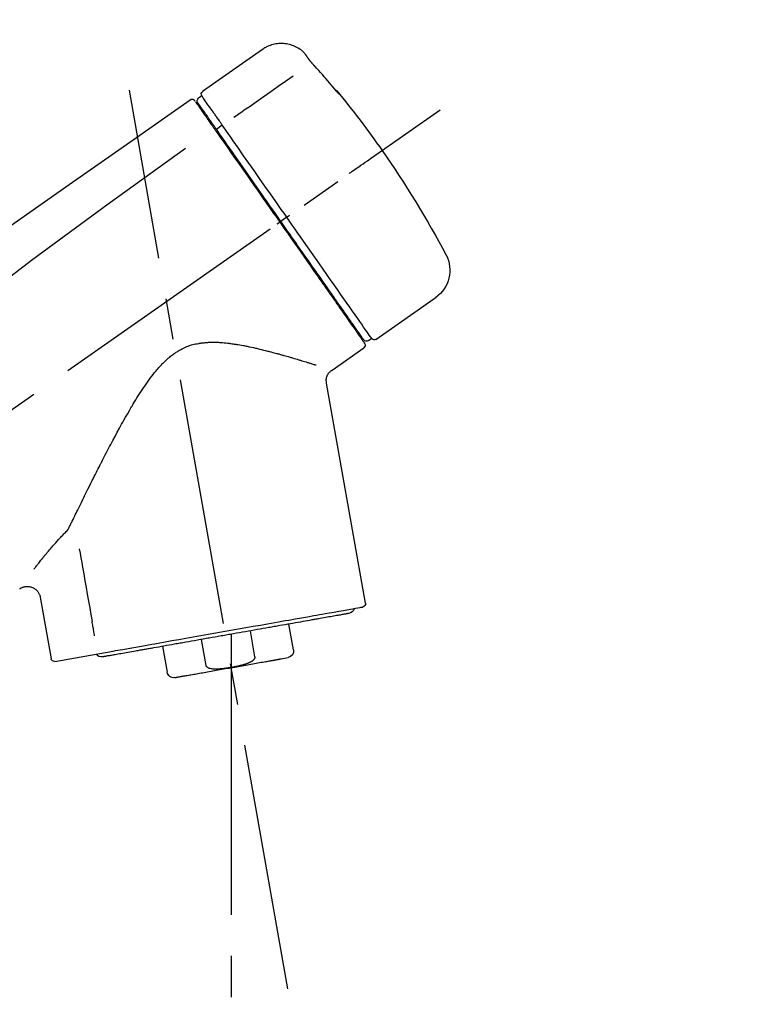
# Model space of a CAD drawing. Extents: x 0 to 26473, y -11045 to -2175.
# Drawn here: x 11532 to 11645, y -7988 to -7839 of the extents above; entities that cross this region are included whole.
import ezdxf

# ---------------------------------------------------------------- set-up
doc = ezdxf.new("R2010")
doc.units = 0
doc.header["$LTSCALE"] = 50
doc.header["$MEASUREMENT"] = 0
doc.linetypes.add('CENTER2', pattern=[1.125, 0.75, -0.125, 0.125, -0.125])
doc.layers.get('0').update_dxf_attribs({"linetype": 'CONTINUOUS'})
doc.layers.get('DEFPOINTS').update_dxf_attribs({"color": 146, "linetype": 'CONTINUOUS'})
doc.layers.add('150-機器', color=8, linetype='CONTINUOUS')
doc.layers.add('166-寸法B', color=11, linetype='CONTINUOUS')
doc.styles.add('KH001', font='txt')
doc.dimstyles.new('KH1xx030', dxfattribs={"dimscale": 30, "dimtxt": 2, "dimasz": 0.6, "dimexe": 0.3, "dimexo": 1.2, "dimgap": 0.5, "dimtad": 3, "dimdec": 1, "dimdsep": 46, "dimlunit": 6, "dimtxsty": 'KH001', "dimblk": 'DOT', "dimcen": 1, "dimdle": 1, "dimclrd": 256, "dimclre": 256, "dimclrt": 256, "dimadec": 0, "dimazin": 0, "dimtfac": 1, "dimtdec": 1, "dimtix": 1, "dimtmove": 2, "dimatfit": 3, "dimldrblk": 'CLOSEDBLANK', "dimfxl": 1, "dimtolj": 1, "dimtzin": 0, "dimlwd": -1, "dimlwe": -1, "dimarcsym": 0})

# ---------------------------------------------------------------- blocks, each defined once
blk = doc.blocks.new('F402_D')
at = {"layer": '150-機器', "color": 13, "linetype": 'Continuous'}
for p, q in [((-259.61, 246.19), (-250.47, 239.79)), ((-250.39, 239.12), (-249.9, 238.78)), ((-253.49, 234.7), (-252.6, 234.06)), ((-251.52, 235.6), (-251.36, 235.48)), ((-263.26, 220.74), (-262.77, 220.4)), ((-262.77, 220.4), (-262.37, 220.11)), ((-276.79, 202.21), (-285.92, 208.6)), ((-273.04, 204.52), (-273.21, 204.63)), ((-275.65, 202.02), (-276.14, 202.36)), ((-270.13, 197.55), (-274.95, 200.92)), ((-275.19, 162.2), (-269.31, 195.58)), ((-225.86, 163.11), (-227.51, 153.75)), ((-264.29, 155.12), (-263.59, 159.05)), ((-257.7, 158.01), (-258.39, 154.08)), ((-254.83, 157.5), (-254.83, 152.47)), ((-251.03, 152.78), (-250.34, 156.71)), ((-244.44, 155.67), (-245.14, 151.74)), ((-262.43, 153.78), (-263.48, 153.96)), ((-228.08, 153.39), (-235.79, 154.75))]:
    blk.add_line(p, q, dxfattribs=at)
at = {"layer": '150-機器', "color": 13, "linetype": 'CENTER2'}
for p, q in [((-263.42, 103.75), (-239.4, 239.98)), ((0.34, 36.17), (-286.53, 237.04)), ((-254.83, 152.47), (-254.83, 92.26))]:
    blk.add_line(p, q, dxfattribs=at)
at = {"layer": '150-機器', "color": 13, "linetype": 'Continuous'}
for points in [[(-266.12, 245.42), (-266.07, 245.47), (-266.02, 245.53), (-265.97, 245.59), (-265.92, 245.64), (-265.82, 245.75), (-265.71, 245.85), (-265.6, 245.95), (-265.48, 246.05), (-265.3, 246.18), (-265.11, 246.31), (-264.92, 246.43), (-264.71, 246.53), (-264.51, 246.63), (-264.3, 246.72), (-264.09, 246.8), (-263.87, 246.87), (-263.66, 246.93), (-263.44, 246.98), (-263.21, 247.02), (-262.99, 247.05), (-262.76, 247.07), (-262.54, 247.08), (-262.31, 247.08), (-262.08, 247.07), (-261.86, 247.05), (-261.63, 247.02), (-261.41, 246.98), (-261.19, 246.93), (-260.97, 246.87), (-260.75, 246.8), (-260.54, 246.72), (-260.33, 246.63), (-260.2, 246.56), (-260.07, 246.49), (-259.94, 246.41), (-259.81, 246.33), (-259.75, 246.29), (-259.69, 246.24), (-259.63, 246.2), (-259.57, 246.16)], [(-266.69, 244.6), (-266.69, 244.6), (-266.69, 244.6), (-266.68, 244.61), (-266.68, 244.61), (-266.67, 244.62), (-266.67, 244.63), (-266.66, 244.64), (-266.65, 244.65), (-266.64, 244.67), (-266.63, 244.68), (-266.62, 244.7), (-266.61, 244.72), (-266.6, 244.74), (-266.58, 244.76), (-266.57, 244.78), (-266.55, 244.8), (-266.53, 244.82), (-266.52, 244.85), (-266.5, 244.87), (-266.48, 244.9), (-266.46, 244.93), (-266.44, 244.95), (-266.42, 244.98), (-266.4, 245.01), (-266.39, 245.03), (-266.37, 245.06), (-266.36, 245.08), (-266.34, 245.1), (-266.33, 245.12), (-266.31, 245.14), (-266.3, 245.16), (-266.29, 245.17), (-266.28, 245.19), (-266.27, 245.2), (-266.26, 245.22), (-266.25, 245.23), (-266.24, 245.24), (-266.23, 245.26), (-266.22, 245.27), (-266.21, 245.28), (-266.21, 245.29), (-266.2, 245.3), (-266.19, 245.31), (-266.18, 245.32), (-266.18, 245.33), (-266.17, 245.34), (-266.16, 245.35), (-266.16, 245.36), (-266.15, 245.37), (-266.15, 245.37), (-266.15, 245.38), (-266.14, 245.38), (-266.14, 245.38), (-266.14, 245.39), (-266.14, 245.39), (-266.14, 245.39)], [(-266.14, 245.39), (-266.14, 245.39), (-266.13, 245.39), (-266.13, 245.4), (-266.13, 245.4), (-266.13, 245.4), (-266.13, 245.4), (-266.13, 245.4), (-266.13, 245.41), (-266.12, 245.41), (-266.12, 245.41), (-266.12, 245.42), (-266.12, 245.42), (-266.12, 245.42), (-266.11, 245.42), (-266.11, 245.43), (-266.11, 245.43), (-266.11, 245.43), (-266.11, 245.43), (-266.11, 245.43), (-266.1, 245.44), (-266.1, 245.44), (-266.1, 245.44), (-266.1, 245.44), (-266.1, 245.44), (-266.1, 245.44), (-266.1, 245.45), (-266.1, 245.45), (-266.1, 245.45), (-266.1, 245.45), (-266.09, 245.45), (-266.09, 245.45), (-266.09, 245.45)], [(-270.81, 239.86), (-270.55, 240.18), (-270.28, 240.49), (-270.02, 240.81), (-269.75, 241.12), (-269.48, 241.43), (-269.21, 241.75), (-268.94, 242.05), (-268.67, 242.36), (-268.39, 242.67), (-268.11, 242.97), (-267.84, 243.28), (-267.56, 243.58)], [(-267.56, 243.58), (-267.55, 243.59), (-267.55, 243.59), (-267.54, 243.6), (-267.54, 243.6), (-267.53, 243.62), (-267.52, 243.63), (-267.5, 243.64), (-267.49, 243.65), (-267.48, 243.67), (-267.46, 243.69), (-267.44, 243.7), (-267.43, 243.72), (-267.41, 243.74), (-267.39, 243.76), (-267.38, 243.78), (-267.36, 243.8), (-267.34, 243.82), (-267.32, 243.85), (-267.29, 243.88), (-267.27, 243.9), (-267.24, 243.93), (-267.21, 243.97), (-267.19, 244), (-267.16, 244.03), (-267.13, 244.07), (-267.09, 244.1), (-267.06, 244.14), (-267.03, 244.18), (-267, 244.21), (-266.97, 244.25), (-266.94, 244.28), (-266.91, 244.32), (-266.89, 244.34), (-266.87, 244.37), (-266.85, 244.39), (-266.83, 244.42), (-266.82, 244.43), (-266.81, 244.45), (-266.79, 244.47), (-266.78, 244.48), (-266.77, 244.49), (-266.76, 244.51), (-266.75, 244.52), (-266.74, 244.53), (-266.74, 244.54), (-266.73, 244.55), (-266.72, 244.56), (-266.71, 244.57), (-266.71, 244.57), (-266.71, 244.58), (-266.7, 244.58), (-266.7, 244.59), (-266.7, 244.59), (-266.7, 244.59), (-266.69, 244.59), (-266.69, 244.6)], [(-264.23, 242.14), (-263.1, 241.34), (-261.97, 240.55), (-260.83, 239.76), (-259.7, 238.96), (-258.98, 238.46), (-258.26, 237.95), (-257.54, 237.45), (-256.82, 236.95), (-256.43, 236.67), (-256.03, 236.4), (-255.64, 236.12), (-255.25, 235.85)], [(-271.2, 239.44), (-271.2, 239.44), (-271.2, 239.44), (-271.2, 239.43), (-271.2, 239.43), (-271.21, 239.43), (-271.21, 239.43), (-271.21, 239.42), (-271.21, 239.42), (-271.22, 239.42), (-271.22, 239.41), (-271.22, 239.41), (-271.22, 239.4), (-271.22, 239.4), (-271.22, 239.4), (-271.22, 239.4), (-271.22, 239.4), (-271.22, 239.39), (-271.22, 239.4), (-271.21, 239.41), (-271.2, 239.41), (-271.19, 239.43), (-271.18, 239.44), (-271.17, 239.45), (-271.16, 239.46), (-271.14, 239.48), (-271.13, 239.5), (-271.11, 239.51), (-271.1, 239.53), (-271.07, 239.56), (-271.05, 239.58), (-271.03, 239.6), (-271.01, 239.63), (-270.99, 239.65), (-270.97, 239.67), (-270.95, 239.69), (-270.93, 239.72), (-270.92, 239.74), (-270.9, 239.76), (-270.88, 239.78), (-270.87, 239.8), (-270.86, 239.81), (-270.85, 239.82), (-270.84, 239.83), (-270.83, 239.84), (-270.82, 239.85), (-270.82, 239.85), (-270.82, 239.86), (-270.81, 239.86)], [(-270.89, 239.89), (-270.89, 239.89), (-270.89, 239.89), (-270.89, 239.88), (-270.89, 239.88), (-270.89, 239.88), (-270.89, 239.88), (-270.9, 239.87), (-270.9, 239.87), (-270.91, 239.85), (-270.92, 239.83), (-270.94, 239.82), (-270.95, 239.8), (-270.96, 239.78), (-270.98, 239.76), (-270.99, 239.74), (-271, 239.72), (-271.02, 239.7), (-271.03, 239.68), (-271.04, 239.67), (-271.05, 239.65), (-271.07, 239.63), (-271.09, 239.6), (-271.1, 239.58), (-271.12, 239.56), (-271.13, 239.54), (-271.14, 239.53), (-271.15, 239.51), (-271.16, 239.49), (-271.17, 239.48), (-271.18, 239.47), (-271.18, 239.46), (-271.19, 239.46), (-271.19, 239.45), (-271.19, 239.45), (-271.2, 239.44), (-271.2, 239.44)], [(-271.12, 239.52), (-271.13, 239.51), (-271.13, 239.51), (-271.14, 239.5), (-271.15, 239.49), (-271.16, 239.49), (-271.16, 239.48), (-271.17, 239.48), (-271.18, 239.47), (-271.18, 239.46), (-271.19, 239.45), (-271.19, 239.45), (-271.2, 239.44)], [(-271.12, 239.5), (-271.12, 239.51), (-271.12, 239.51), (-271.12, 239.51), (-271.11, 239.51), (-271.11, 239.52), (-271.1, 239.53), (-271.09, 239.54), (-271.09, 239.54), (-271.07, 239.56), (-271.06, 239.57), (-271.05, 239.59), (-271.04, 239.6), (-271.03, 239.61), (-271.02, 239.62), (-271.01, 239.63), (-271, 239.65), (-270.99, 239.65), (-270.99, 239.66), (-270.98, 239.66), (-270.97, 239.67)], [(-252.08, 236.71), (-251.95, 236.91), (-251.81, 237.1), (-251.67, 237.3), (-251.53, 237.5), (-251.32, 237.8), (-251.11, 238.1), (-250.9, 238.41), (-250.68, 238.71), (-250.61, 238.81), (-250.54, 238.92), (-250.47, 239.02), (-250.39, 239.12), (-250.39, 239.12), (-250.39, 239.12), (-250.39, 239.13), (-250.39, 239.13)], [(-251.5, 235.63), (-251.36, 235.83), (-251.22, 236.04), (-251.07, 236.24), (-250.93, 236.44), (-250.82, 236.6), (-250.72, 236.75), (-250.61, 236.9), (-250.5, 237.06), (-250.41, 237.19), (-250.32, 237.32), (-250.23, 237.45), (-250.14, 237.57), (-250.12, 237.6), (-250.11, 237.62), (-250.09, 237.64), (-250.08, 237.66), (-250.05, 237.7), (-250.02, 237.74), (-249.99, 237.78), (-249.97, 237.82), (-249.96, 237.83), (-249.95, 237.85), (-249.93, 237.87), (-249.92, 237.88), (-249.9, 237.92), (-249.87, 237.96), (-249.84, 238), (-249.82, 238.04), (-249.81, 238.05), (-249.8, 238.06), (-249.79, 238.07), (-249.78, 238.09), (-249.78, 238.09), (-249.78, 238.09), (-249.78, 238.09), (-249.78, 238.09)], [(-249.43, 238.24), (-249.43, 238.24), (-249.43, 238.24), (-249.43, 238.24), (-249.43, 238.24), (-249.46, 238.19), (-249.49, 238.15), (-249.52, 238.11), (-249.55, 238.07), (-249.65, 237.92), (-249.76, 237.77), (-249.87, 237.62), (-249.97, 237.46), (-250.13, 237.24), (-250.29, 237.01), (-250.45, 236.79), (-250.61, 236.56), (-250.71, 236.41), (-250.81, 236.26), (-250.92, 236.12), (-251.02, 235.97)], [(-249.33, 238.34), (-249.31, 238.39), (-249.28, 238.44), (-249.25, 238.48), (-249.21, 238.51), (-249.2, 238.51), (-249.2, 238.51), (-249.2, 238.51), (-249.19, 238.51)], [(-249.19, 238.51), (-249.18, 238.52), (-249.17, 238.53), (-249.16, 238.54), (-249.15, 238.54), (-249.13, 238.55), (-249.1, 238.56), (-249.08, 238.57), (-249.06, 238.58), (-249.02, 238.59), (-248.99, 238.6), (-248.95, 238.6), (-248.91, 238.6), (-248.87, 238.6), (-248.84, 238.59), (-248.8, 238.59), (-248.76, 238.57), (-248.74, 238.57), (-248.72, 238.56), (-248.7, 238.54), (-248.68, 238.53), (-248.67, 238.52), (-248.66, 238.52), (-248.65, 238.51), (-248.64, 238.5)], [(-248.64, 238.5), (-239.45, 232.07), (-230.25, 225.63), (-221.06, 219.2), (-211.87, 212.76), (-202.68, 206.32), (-193.49, 199.89), (-184.3, 193.45), (-175.11, 187.02)], [(-253.49, 234.7), (-253.45, 234.76), (-253.41, 234.81), (-253.37, 234.87), (-253.34, 234.92), (-253.26, 235.03), (-253.19, 235.13), (-253.11, 235.24), (-253.04, 235.35), (-252.94, 235.49), (-252.84, 235.62), (-252.75, 235.76), (-252.65, 235.9), (-252.57, 236.01), (-252.49, 236.12), (-252.42, 236.24), (-252.34, 236.35), (-252.3, 236.4), (-252.26, 236.45), (-252.23, 236.51), (-252.19, 236.56), (-252.18, 236.58), (-252.16, 236.6), (-252.15, 236.62), (-252.13, 236.64)], [(-251.02, 235.97), (-251.05, 235.93), (-251.07, 235.9), (-251.09, 235.86), (-251.12, 235.83), (-251.19, 235.72), (-251.27, 235.61), (-251.35, 235.5), (-251.42, 235.39), (-251.52, 235.25), (-251.62, 235.11), (-251.72, 234.97), (-251.82, 234.82), (-251.88, 234.74), (-251.94, 234.65), (-252, 234.57), (-252.06, 234.48), (-252.12, 234.39), (-252.18, 234.31), (-252.24, 234.22), (-252.3, 234.14), (-252.37, 234.04), (-252.43, 233.95), (-252.5, 233.85), (-252.57, 233.76)], [(-252.13, 236.64), (-252.13, 236.65), (-252.12, 236.65), (-252.12, 236.66), (-252.12, 236.66), (-252.11, 236.67), (-252.11, 236.68), (-252.1, 236.68), (-252.1, 236.69), (-252.1, 236.69), (-252.09, 236.7), (-252.09, 236.71), (-252.08, 236.71)], [(-263.26, 220.74), (-262.85, 221.34), (-262.43, 221.93), (-262.02, 222.52), (-261.6, 223.12), (-260.78, 224.29), (-259.96, 225.46), (-259.14, 226.63), (-258.32, 227.8), (-257.53, 228.93), (-256.73, 230.07), (-255.94, 231.2), (-255.15, 232.34), (-254.77, 232.88), (-254.39, 233.42), (-254.01, 233.96), (-253.63, 234.51)], [(-253.63, 234.51), (-253.62, 234.52), (-253.6, 234.54), (-253.59, 234.55), (-253.58, 234.57), (-253.57, 234.59), (-253.56, 234.6), (-253.55, 234.62), (-253.54, 234.64), (-253.52, 234.65), (-253.51, 234.67), (-253.5, 234.68), (-253.49, 234.7)], [(-252.69, 233.93), (-252.66, 233.98), (-252.62, 234.03), (-252.59, 234.08), (-252.55, 234.13), (-252.52, 234.17), (-252.49, 234.22), (-252.46, 234.26), (-252.42, 234.31), (-252.36, 234.4), (-252.3, 234.48), (-252.24, 234.57), (-252.18, 234.66), (-252.15, 234.7), (-252.12, 234.74), (-252.1, 234.78), (-252.07, 234.82), (-252.02, 234.89), (-251.97, 234.97), (-251.92, 235.04), (-251.86, 235.11), (-251.84, 235.14), (-251.82, 235.18), (-251.8, 235.21), (-251.77, 235.24), (-251.73, 235.3), (-251.7, 235.35), (-251.66, 235.41), (-251.62, 235.46), (-251.6, 235.49), (-251.59, 235.51), (-251.57, 235.53), (-251.55, 235.56), (-251.54, 235.57), (-251.53, 235.59), (-251.52, 235.61), (-251.5, 235.63)], [(-262.37, 220.11), (-261.95, 220.7), (-261.54, 221.29), (-261.13, 221.88), (-260.72, 222.47), (-260.31, 223.05), (-259.9, 223.64), (-259.49, 224.22), (-259.08, 224.81), (-258.27, 225.97), (-257.46, 227.12), (-256.64, 228.28), (-255.83, 229.44), (-255.43, 230.01), (-255.04, 230.58), (-254.64, 231.15), (-254.24, 231.72), (-253.85, 232.27), (-253.46, 232.83), (-253.08, 233.38), (-252.69, 233.93)], [(-252.57, 233.76), (-252.86, 233.35), (-253.14, 232.94), (-253.43, 232.52), (-253.72, 232.11), (-254.32, 231.26), (-254.91, 230.41), (-255.5, 229.56), (-256.1, 228.71), (-256.7, 227.85), (-257.31, 226.99), (-257.92, 226.12), (-258.52, 225.26), (-258.83, 224.82), (-259.13, 224.38), (-259.44, 223.94), (-259.75, 223.5), (-260.05, 223.07), (-260.36, 222.63), (-260.67, 222.19), (-260.97, 221.75), (-261.28, 221.31), (-261.59, 220.88), (-261.89, 220.44), (-262.2, 220)], [(-272.72, 227.37), (-272.85, 227.45), (-272.97, 227.54), (-273.09, 227.62), (-273.21, 227.71), (-273.46, 227.88), (-273.71, 228.06), (-273.95, 228.23), (-274.2, 228.4), (-274.52, 228.63), (-274.84, 228.85), (-275.16, 229.08), (-275.49, 229.3), (-275.72, 229.46), (-275.95, 229.63), (-276.18, 229.79), (-276.41, 229.95), (-276.49, 230), (-276.57, 230.06), (-276.64, 230.11), (-276.72, 230.16), (-276.73, 230.17), (-276.75, 230.18), (-276.76, 230.19), (-276.78, 230.2)], [(-247.92, 231.16), (-236.19, 222.7), (-224.54, 214.15), (-213.06, 205.38), (-201.83, 196.3), (-198.34, 193.33), (-194.86, 190.34), (-191.41, 187.33), (-187.96, 184.3)], [(-263.26, 220.74), (-263.27, 220.75), (-263.27, 220.75), (-263.28, 220.75), (-263.28, 220.75), (-263.29, 220.76), (-263.29, 220.76), (-263.3, 220.76), (-263.3, 220.77), (-263.31, 220.77), (-263.32, 220.78), (-263.33, 220.79), (-263.33, 220.79), (-263.35, 220.8), (-263.37, 220.81), (-263.38, 220.83), (-263.4, 220.84), (-263.43, 220.86), (-263.45, 220.88), (-263.48, 220.9), (-263.51, 220.91), (-263.54, 220.93), (-263.56, 220.95), (-263.59, 220.97), (-263.62, 220.99), (-263.63, 221), (-263.64, 221.01), (-263.66, 221.02), (-263.67, 221.03), (-263.67, 221.03), (-263.67, 221.03), (-263.67, 221.03), (-263.67, 221.03)], [(-276.14, 202.36), (-276.14, 202.36), (-276.14, 202.36), (-276.14, 202.36), (-276.13, 202.36), (-276.09, 202.42), (-276.05, 202.48), (-276.01, 202.54), (-275.97, 202.6), (-275.79, 202.86), (-275.6, 203.12), (-275.42, 203.39), (-275.23, 203.65), (-274.93, 204.08), (-274.63, 204.51), (-274.33, 204.93), (-274.04, 205.36), (-273.63, 205.94), (-273.23, 206.51), (-272.83, 207.09), (-272.42, 207.66), (-271.93, 208.36), (-271.44, 209.06), (-270.95, 209.76), (-270.46, 210.46), (-269.9, 211.26), (-269.34, 212.06), (-268.78, 212.86), (-268.22, 213.66), (-267.61, 214.53), (-267.01, 215.4), (-266.4, 216.27), (-265.79, 217.13), (-265.37, 217.74), (-264.95, 218.34), (-264.53, 218.94), (-264.11, 219.54), (-263.9, 219.84), (-263.69, 220.14), (-263.47, 220.44), (-263.26, 220.74)], [(-262.2, 220), (-262.36, 219.77), (-262.52, 219.55), (-262.67, 219.32), (-262.83, 219.1), (-262.99, 218.87), (-263.15, 218.65), (-263.31, 218.42), (-263.46, 218.2), (-263.62, 217.97), (-263.78, 217.75), (-263.94, 217.52), (-264.09, 217.3), (-264.4, 216.85), (-264.72, 216.41), (-265.03, 215.96), (-265.34, 215.52), (-265.49, 215.3), (-265.64, 215.08), (-265.8, 214.87), (-265.95, 214.65), (-266.1, 214.43), (-266.25, 214.21), (-266.41, 213.99), (-266.56, 213.78), (-266.85, 213.36), (-267.14, 212.94), (-267.44, 212.52), (-267.73, 212.11), (-267.87, 211.9), (-268.01, 211.7), (-268.15, 211.5), (-268.29, 211.3), (-268.43, 211.1), (-268.57, 210.9), (-268.71, 210.7), (-268.85, 210.51), (-268.98, 210.32), (-269.11, 210.13), (-269.25, 209.94), (-269.38, 209.75), (-269.51, 209.56), (-269.64, 209.37), (-269.77, 209.19), (-269.9, 209), (-270.15, 208.65), (-270.39, 208.3), (-270.64, 207.95), (-270.88, 207.6), (-271.11, 207.28), (-271.33, 206.96), (-271.55, 206.65), (-271.77, 206.33), (-271.87, 206.19), (-271.97, 206.04), (-272.07, 205.9), (-272.17, 205.76), (-272.27, 205.61), (-272.37, 205.47), (-272.47, 205.33), (-272.57, 205.19), (-272.75, 204.94), (-272.92, 204.69), (-273.1, 204.44), (-273.27, 204.19), (-273.42, 203.98), (-273.57, 203.77), (-273.72, 203.55), (-273.86, 203.34), (-273.98, 203.17), (-274.1, 203), (-274.22, 202.83), (-274.35, 202.66), (-274.44, 202.53), (-274.53, 202.4), (-274.62, 202.27), (-274.71, 202.14), (-274.77, 202.05), (-274.83, 201.96), (-274.89, 201.88), (-274.95, 201.79), (-274.97, 201.77), (-274.98, 201.75), (-274.99, 201.73), (-275.01, 201.7), (-275.04, 201.67), (-275.06, 201.63), (-275.08, 201.61), (-275.08, 201.61), (-275.07, 201.61), (-275.07, 201.62), (-275.07, 201.62), (-275.07, 201.62)], [(-274.95, 202.14), (-274.95, 202.14), (-274.95, 202.14), (-274.95, 202.14), (-274.95, 202.14), (-274.95, 202.14), (-274.95, 202.14), (-274.95, 202.14), (-274.95, 202.14), (-274.95, 202.14), (-274.95, 202.14), (-274.95, 202.14), (-274.95, 202.15), (-274.93, 202.17), (-274.91, 202.2), (-274.89, 202.23), (-274.87, 202.25), (-274.82, 202.33), (-274.77, 202.4), (-274.72, 202.47), (-274.67, 202.54), (-274.66, 202.56), (-274.65, 202.58), (-274.63, 202.59), (-274.62, 202.61), (-274.6, 202.64), (-274.57, 202.68), (-274.55, 202.72), (-274.52, 202.75), (-274.51, 202.77), (-274.49, 202.79), (-274.48, 202.81), (-274.47, 202.83), (-274.42, 202.9), (-274.38, 202.96), (-274.33, 203.02), (-274.29, 203.09), (-274.25, 203.14), (-274.22, 203.19), (-274.18, 203.24), (-274.15, 203.29), (-274.07, 203.4), (-273.99, 203.51), (-273.91, 203.62), (-273.83, 203.73), (-273.79, 203.8), (-273.75, 203.86), (-273.7, 203.92), (-273.66, 203.98), (-273.59, 204.09), (-273.51, 204.19), (-273.44, 204.3), (-273.37, 204.4), (-273.34, 204.44), (-273.32, 204.47), (-273.29, 204.51), (-273.27, 204.55), (-273.21, 204.62), (-273.16, 204.7), (-273.11, 204.77), (-273.05, 204.85), (-273.02, 204.89), (-273, 204.93), (-272.97, 204.97), (-272.94, 205.01), (-272.8, 205.21), (-272.65, 205.42), (-272.51, 205.63), (-272.37, 205.83), (-272.24, 206.02), (-272.11, 206.2), (-271.98, 206.39), (-271.85, 206.57), (-271.63, 206.89), (-271.41, 207.2), (-271.19, 207.51), (-270.97, 207.82), (-270.9, 207.93), (-270.82, 208.04), (-270.75, 208.15), (-270.67, 208.25), (-270.51, 208.48), (-270.35, 208.71), (-270.19, 208.94), (-270.03, 209.17), (-269.94, 209.29), (-269.86, 209.41), (-269.78, 209.53), (-269.69, 209.65), (-269.44, 210.01), (-269.18, 210.38), (-268.93, 210.75), (-268.67, 211.11), (-268.49, 211.37), (-268.31, 211.63), (-268.13, 211.89), (-267.95, 212.14), (-267.66, 212.55), (-267.37, 212.96), (-267.09, 213.37), (-266.8, 213.78), (-266.7, 213.92), (-266.61, 214.06), (-266.51, 214.2), (-266.41, 214.34), (-266.21, 214.62), (-266.01, 214.9), (-265.82, 215.18), (-265.62, 215.47), (-265.52, 215.61), (-265.42, 215.75), (-265.32, 215.89), (-265.22, 216.04), (-264.92, 216.47), (-264.62, 216.9), (-264.32, 217.33), (-264.01, 217.76), (-263.81, 218.05), (-263.61, 218.34), (-263.4, 218.63), (-263.2, 218.93), (-262.99, 219.22), (-262.78, 219.52), (-262.57, 219.82), (-262.37, 220.11)], [(-261.79, 219.71), (-261.81, 219.72), (-261.82, 219.73), (-261.83, 219.74), (-261.85, 219.75), (-261.86, 219.76), (-261.87, 219.77), (-261.89, 219.78), (-261.9, 219.79), (-261.93, 219.81), (-261.95, 219.82), (-261.97, 219.84), (-262, 219.86), (-262.01, 219.87), (-262.02, 219.87), (-262.03, 219.88), (-262.04, 219.89), (-262.06, 219.9), (-262.08, 219.92), (-262.1, 219.93), (-262.12, 219.94), (-262.13, 219.95), (-262.14, 219.95), (-262.14, 219.96), (-262.15, 219.96), (-262.16, 219.97), (-262.17, 219.98), (-262.18, 219.98), (-262.19, 219.99), (-262.19, 219.99), (-262.2, 220), (-262.2, 220), (-262.2, 220)], [(-230.21, 173.59), (-230.27, 173.72), (-230.33, 173.85), (-230.4, 173.98), (-230.46, 174.11), (-230.52, 174.24), (-230.59, 174.37), (-230.65, 174.5), (-230.71, 174.63), (-230.85, 174.9), (-230.98, 175.17), (-231.11, 175.44), (-231.24, 175.71), (-231.3, 175.84), (-231.37, 175.98), (-231.44, 176.12), (-231.51, 176.25), (-231.71, 176.67), (-231.91, 177.09), (-232.12, 177.5), (-232.32, 177.92), (-232.47, 178.21), (-232.61, 178.5), (-232.75, 178.78), (-232.89, 179.07), (-233.11, 179.51), (-233.33, 179.95), (-233.55, 180.39), (-233.77, 180.83), (-233.85, 180.98), (-233.92, 181.13), (-234, 181.28), (-234.07, 181.43), (-234.19, 181.65), (-234.3, 181.88), (-234.41, 182.1), (-234.53, 182.33), (-234.57, 182.41), (-234.61, 182.48), (-234.64, 182.56), (-234.68, 182.63), (-234.76, 182.78), (-234.84, 182.93), (-234.91, 183.09), (-234.99, 183.24), (-235.03, 183.31), (-235.07, 183.39), (-235.11, 183.46), (-235.15, 183.54), (-235.34, 183.92), (-235.54, 184.3), (-235.73, 184.68), (-235.93, 185.06), (-236.09, 185.37), (-236.24, 185.67), (-236.4, 185.98), (-236.57, 186.28), (-236.89, 186.9), (-237.22, 187.51), (-237.55, 188.12), (-237.88, 188.74), (-238.05, 189.04), (-238.22, 189.35), (-238.39, 189.66), (-238.56, 189.97), (-238.82, 190.43), (-239.09, 190.89), (-239.36, 191.35), (-239.63, 191.81), (-239.72, 191.96), (-239.81, 192.11), (-239.9, 192.27), (-239.99, 192.42), (-240.18, 192.72), (-240.36, 193.03), (-240.55, 193.33), (-240.74, 193.64), (-240.84, 193.79), (-240.93, 193.94), (-241.03, 194.09), (-241.13, 194.24), (-241.33, 194.54), (-241.53, 194.84), (-241.73, 195.14), (-241.94, 195.44), (-242.04, 195.59), (-242.14, 195.74), (-242.25, 195.89), (-242.35, 196.03), (-242.57, 196.32), (-242.79, 196.61), (-243.01, 196.9), (-243.23, 197.18), (-243.35, 197.32), (-243.46, 197.46), (-243.58, 197.6), (-243.7, 197.74), (-243.88, 197.94), (-244.06, 198.14), (-244.25, 198.34), (-244.44, 198.54), (-244.51, 198.6), (-244.57, 198.67), (-244.64, 198.73), (-244.7, 198.8), (-244.83, 198.93), (-244.97, 199.05), (-245.1, 199.17), (-245.24, 199.3), (-245.3, 199.35), (-245.37, 199.41), (-245.44, 199.47), (-245.51, 199.53), (-245.65, 199.65), (-245.8, 199.76), (-245.94, 199.87), (-246.09, 199.98), (-246.16, 200.03), (-246.23, 200.08), (-246.31, 200.13), (-246.38, 200.19), (-246.5, 200.26), (-246.62, 200.33), (-246.73, 200.4), (-246.85, 200.47), (-246.89, 200.5), (-246.93, 200.52), (-246.97, 200.54), (-247.01, 200.56), (-247.09, 200.61), (-247.17, 200.65), (-247.25, 200.7), (-247.33, 200.74), (-247.37, 200.76), (-247.41, 200.78), (-247.46, 200.8), (-247.5, 200.82), (-247.7, 200.92), (-247.91, 201.02), (-248.11, 201.12), (-248.32, 201.2), (-248.49, 201.27), (-248.66, 201.32), (-248.84, 201.37), (-249.01, 201.42), (-249.23, 201.47), (-249.45, 201.52), (-249.67, 201.56), (-249.89, 201.6), (-249.94, 201.6), (-249.98, 201.61), (-250.03, 201.62), (-250.07, 201.63), (-250.16, 201.64), (-250.25, 201.65), (-250.34, 201.67), (-250.43, 201.68), (-250.47, 201.68), (-250.52, 201.69), (-250.56, 201.69), (-250.61, 201.7), (-250.74, 201.71), (-250.87, 201.73), (-251.01, 201.74), (-251.14, 201.75), (-251.23, 201.76), (-251.32, 201.76), (-251.41, 201.77), (-251.5, 201.77), (-251.76, 201.78), (-252.03, 201.79), (-252.29, 201.79), (-252.56, 201.79), (-252.73, 201.78), (-252.9, 201.77), (-253.08, 201.76), (-253.25, 201.75), (-253.51, 201.73), (-253.77, 201.7), (-254.03, 201.67), (-254.29, 201.65), (-254.37, 201.64), (-254.46, 201.63), (-254.54, 201.62), (-254.63, 201.6), (-254.8, 201.58), (-254.97, 201.56), (-255.14, 201.54), (-255.31, 201.51), (-255.39, 201.5), (-255.47, 201.49), (-255.56, 201.47), (-255.64, 201.46), (-255.89, 201.42), (-256.14, 201.38), (-256.38, 201.34), (-256.63, 201.29), (-256.79, 201.26), (-256.95, 201.23), (-257.11, 201.2), (-257.27, 201.16), (-257.59, 201.1), (-257.9, 201.03), (-258.22, 200.96), (-258.53, 200.89), (-258.68, 200.86), (-258.84, 200.82), (-258.99, 200.79), (-259.14, 200.75), (-259.44, 200.68), (-259.74, 200.6), (-260.04, 200.53), (-260.34, 200.45), (-260.49, 200.42), (-260.63, 200.38), (-260.78, 200.34), (-260.92, 200.3), (-261.14, 200.24), (-261.35, 200.19), (-261.56, 200.13), (-261.77, 200.07), (-261.84, 200.05), (-261.91, 200.03), (-261.98, 200.02), (-262.05, 200), (-262.19, 199.96), (-262.33, 199.92), (-262.46, 199.88), (-262.6, 199.84), (-262.67, 199.83), (-262.73, 199.81), (-262.8, 199.79), (-262.87, 199.77), (-263.06, 199.71), (-263.26, 199.66), (-263.46, 199.6), (-263.65, 199.55), (-263.78, 199.51), (-263.9, 199.47), (-264.03, 199.44), (-264.15, 199.4), (-264.39, 199.33), (-264.63, 199.26), (-264.87, 199.19), (-265.1, 199.12), (-265.22, 199.08), (-265.33, 199.05), (-265.44, 199.02), (-265.55, 198.98), (-265.77, 198.92), (-265.98, 198.85), (-266.2, 198.79), (-266.41, 198.72), (-266.51, 198.69), (-266.61, 198.66), (-266.71, 198.63), (-266.81, 198.6), (-266.95, 198.55), (-267.09, 198.51), (-267.23, 198.47), (-267.37, 198.42), (-267.42, 198.41), (-267.46, 198.39), (-267.51, 198.38), (-267.55, 198.37), (-267.6, 198.35), (-267.64, 198.34), (-267.68, 198.33), (-267.72, 198.31)], [(-269.31, 195.57), (-269.3, 195.61), (-269.29, 195.66), (-269.28, 195.71), (-269.28, 195.76), (-269.27, 195.85), (-269.26, 195.94), (-269.26, 196.04), (-269.26, 196.13), (-269.28, 196.27), (-269.31, 196.41), (-269.35, 196.55), (-269.4, 196.69), (-269.46, 196.82), (-269.53, 196.95), (-269.61, 197.07), (-269.7, 197.18), (-269.76, 197.25), (-269.83, 197.31), (-269.9, 197.38), (-269.97, 197.43), (-270.01, 197.46), (-270.05, 197.49), (-270.09, 197.52), (-270.13, 197.55)], [(-229.83, 173.07), (-229.85, 173.09), (-229.87, 173.12), (-229.89, 173.14), (-229.91, 173.16), (-229.93, 173.18), (-229.95, 173.2), (-229.97, 173.22), (-229.99, 173.24), (-230.02, 173.29), (-230.05, 173.33), (-230.08, 173.37), (-230.11, 173.42), (-230.13, 173.44), (-230.14, 173.46), (-230.16, 173.48), (-230.17, 173.51), (-230.18, 173.53), (-230.19, 173.55), (-230.2, 173.57), (-230.21, 173.59)], [(-224.94, 167.38), (-224.94, 167.39), (-224.95, 167.39), (-224.95, 167.4), (-224.95, 167.4), (-224.96, 167.4), (-224.96, 167.41), (-224.96, 167.41), (-224.97, 167.42), (-225.05, 167.53), (-225.13, 167.63), (-225.22, 167.74), (-225.3, 167.85), (-225.39, 167.96), (-225.47, 168.08), (-225.56, 168.19), (-225.64, 168.3), (-225.76, 168.44), (-225.87, 168.59), (-225.99, 168.73), (-226.1, 168.87), (-226.13, 168.9), (-226.15, 168.93), (-226.17, 168.96), (-226.2, 168.99), (-226.25, 169.05), (-226.29, 169.11), (-226.34, 169.17), (-226.39, 169.22), (-226.41, 169.25), (-226.44, 169.28), (-226.46, 169.31), (-226.48, 169.34), (-226.56, 169.43), (-226.63, 169.52), (-226.7, 169.61), (-226.77, 169.69), (-226.82, 169.75), (-226.87, 169.81), (-226.92, 169.87), (-226.97, 169.93), (-227.12, 170.11), (-227.27, 170.29), (-227.43, 170.47), (-227.58, 170.65), (-227.68, 170.77), (-227.79, 170.89), (-227.89, 171.01), (-228, 171.13), (-228.22, 171.38), (-228.44, 171.62), (-228.66, 171.86), (-228.88, 172.1), (-229, 172.22), (-229.11, 172.35), (-229.23, 172.47), (-229.34, 172.59), (-229.46, 172.71), (-229.58, 172.83), (-229.71, 172.95), (-229.83, 173.07)], [(-231.8, 170.47), (-231.92, 169.77), (-232.04, 169.07), (-232.17, 168.37), (-232.29, 167.68), (-232.47, 166.65), (-232.65, 165.62), (-232.83, 164.59), (-233.01, 163.56), (-233.19, 162.54), (-233.38, 161.51), (-233.56, 160.48), (-233.74, 159.45)], [(-222.77, 164.37), (-222.78, 164.38), (-222.79, 164.39), (-222.8, 164.4), (-222.81, 164.41), (-222.85, 164.44), (-222.89, 164.47), (-222.93, 164.49), (-222.97, 164.52), (-223.04, 164.56), (-223.12, 164.6), (-223.2, 164.63), (-223.29, 164.65), (-223.39, 164.68), (-223.5, 164.71), (-223.61, 164.73), (-223.72, 164.75), (-223.84, 164.76), (-223.96, 164.76), (-224.08, 164.75), (-224.2, 164.73), (-224.33, 164.71), (-224.45, 164.68), (-224.57, 164.65), (-224.69, 164.6), (-224.8, 164.55), (-224.92, 164.49), (-225.03, 164.42), (-225.13, 164.34), (-225.23, 164.26), (-225.32, 164.18), (-225.41, 164.09), (-225.49, 163.99), (-225.55, 163.89), (-225.61, 163.8), (-225.67, 163.69), (-225.72, 163.59), (-225.76, 163.52), (-225.79, 163.45), (-225.81, 163.37), (-225.83, 163.29), (-225.84, 163.25), (-225.85, 163.21), (-225.85, 163.17), (-225.85, 163.13), (-225.86, 163.13), (-225.86, 163.12), (-225.86, 163.12), (-225.86, 163.11)], [(-235.79, 154.75), (-236.07, 154.8), (-236.36, 154.85), (-236.64, 154.9), (-236.92, 154.95), (-237.29, 155.01), (-237.65, 155.08), (-238.02, 155.14), (-238.38, 155.21), (-239.23, 155.36), (-240.09, 155.51), (-240.94, 155.66), (-241.8, 155.81), (-242.29, 155.9), (-242.78, 155.98), (-243.27, 156.07), (-243.76, 156.15), (-244.81, 156.34), (-245.86, 156.53), (-246.91, 156.71), (-247.96, 156.9), (-248.53, 157), (-249.09, 157.09), (-249.65, 157.19), (-250.21, 157.29), (-251.35, 157.49), (-252.49, 157.69), (-253.63, 157.9), (-254.76, 158.1), (-255.34, 158.2), (-255.91, 158.3), (-256.49, 158.4), (-257.07, 158.5), (-258.17, 158.7), (-259.27, 158.89), (-260.37, 159.08), (-261.47, 159.28), (-262, 159.37), (-262.53, 159.46), (-263.05, 159.56), (-263.58, 159.65), (-264.53, 159.82), (-265.48, 159.99), (-266.43, 160.15), (-267.38, 160.32), (-267.8, 160.39), (-268.22, 160.47), (-268.65, 160.54), (-269.07, 160.62), (-269.76, 160.74), (-270.46, 160.86), (-271.15, 160.99), (-271.85, 161.11), (-272.12, 161.16), (-272.39, 161.2), (-272.67, 161.25), (-272.94, 161.3), (-273.31, 161.37), (-273.67, 161.43), (-274.04, 161.49), (-274.41, 161.56), (-274.5, 161.58), (-274.6, 161.59), (-274.69, 161.61), (-274.78, 161.63), (-274.79, 161.63), (-274.79, 161.63), (-274.79, 161.63), (-274.79, 161.63)], [(-272.68, 160.65), (-272.68, 160.65), (-272.68, 160.65), (-272.68, 160.65), (-272.68, 160.65), (-272.66, 160.64), (-272.64, 160.64), (-272.63, 160.64), (-272.61, 160.63), (-272.59, 160.63), (-272.57, 160.63), (-272.55, 160.62), (-272.53, 160.62), (-272.45, 160.61), (-272.37, 160.59), (-272.28, 160.58), (-272.2, 160.56), (-272.07, 160.54), (-271.94, 160.52), (-271.82, 160.5), (-271.69, 160.47), (-271.52, 160.44), (-271.35, 160.41), (-271.18, 160.38), (-271.01, 160.35), (-270.8, 160.32), (-270.59, 160.28), (-270.38, 160.24), (-270.16, 160.2), (-269.91, 160.16), (-269.67, 160.12), (-269.42, 160.07), (-269.17, 160.03), (-268.88, 159.98), (-268.59, 159.93), (-268.31, 159.88), (-268.02, 159.83), (-267.86, 159.8), (-267.7, 159.77), (-267.54, 159.74), (-267.38, 159.71), (-267.22, 159.68), (-267.06, 159.66), (-266.9, 159.63), (-266.74, 159.6), (-266.39, 159.54), (-266.04, 159.48), (-265.69, 159.41), (-265.34, 159.35), (-264.96, 159.29), (-264.58, 159.22), (-264.2, 159.15), (-263.83, 159.09), (-263.43, 159.02), (-263.02, 158.94), (-262.62, 158.87), (-262.22, 158.8), (-262.01, 158.77), (-261.8, 158.73), (-261.59, 158.69), (-261.38, 158.65), (-261.17, 158.62), (-260.96, 158.58), (-260.75, 158.54), (-260.54, 158.51), (-260.1, 158.43), (-259.66, 158.35), (-259.22, 158.27), (-258.79, 158.2), (-258.34, 158.12), (-257.89, 158.04), (-257.44, 157.96), (-256.99, 157.88), (-256.54, 157.8), (-256.08, 157.72), (-255.63, 157.64), (-255.18, 157.56), (-254.95, 157.52), (-254.72, 157.48), (-254.49, 157.44), (-254.26, 157.4), (-254.03, 157.36), (-253.8, 157.32), (-253.57, 157.28), (-253.34, 157.24), (-252.88, 157.16), (-252.43, 157.08), (-251.97, 157), (-251.51, 156.91), (-251.29, 156.88), (-251.06, 156.84), (-250.84, 156.8), (-250.61, 156.76), (-250.39, 156.72), (-250.16, 156.68), (-249.93, 156.64), (-249.71, 156.6), (-249.27, 156.52), (-248.83, 156.44), (-248.39, 156.36), (-247.95, 156.29), (-247.74, 156.25), (-247.52, 156.21), (-247.31, 156.17), (-247.09, 156.14), (-246.88, 156.1), (-246.67, 156.06), (-246.46, 156.02), (-246.24, 155.99), (-245.83, 155.91), (-245.43, 155.84), (-245.02, 155.77), (-244.61, 155.7), (-244.23, 155.63), (-243.84, 155.56), (-243.46, 155.49), (-243.07, 155.43), (-242.9, 155.4), (-242.72, 155.36), (-242.54, 155.33), (-242.36, 155.3)], [(-234.13, 157.24), (-234.1, 157.43), (-234.06, 157.61), (-234.03, 157.79), (-234, 157.98), (-233.97, 158.16), (-233.93, 158.35), (-233.9, 158.53), (-233.87, 158.72), (-233.84, 158.9), (-233.8, 159.08), (-233.77, 159.27), (-233.74, 159.45)], [(-242.36, 155.3), (-242.19, 155.27), (-242.01, 155.24), (-241.83, 155.21), (-241.65, 155.18), (-241.49, 155.15), (-241.33, 155.12), (-241.16, 155.09), (-241, 155.06), (-240.83, 155.03), (-240.67, 155), (-240.51, 154.97), (-240.34, 154.95), (-240.05, 154.89), (-239.75, 154.84), (-239.46, 154.79), (-239.16, 154.74), (-238.9, 154.69), (-238.64, 154.64), (-238.38, 154.6), (-238.12, 154.55), (-237.89, 154.51), (-237.67, 154.47), (-237.45, 154.44), (-237.23, 154.4), (-237.05, 154.36), (-236.87, 154.33), (-236.69, 154.3), (-236.51, 154.27), (-236.37, 154.24), (-236.23, 154.22), (-236.09, 154.2), (-235.95, 154.17), (-235.86, 154.15), (-235.76, 154.14), (-235.67, 154.12), (-235.57, 154.1), (-235.52, 154.1), (-235.47, 154.09), (-235.42, 154.08), (-235.37, 154.07), (-235.37, 154.07), (-235.37, 154.07), (-235.36, 154.07), (-235.36, 154.07), (-235.36, 154.07), (-235.36, 154.07), (-235.36, 154.07), (-235.36, 154.07)], [(-258.39, 154.08), (-258.4, 154.06), (-258.41, 154.03), (-258.41, 154.01), (-258.41, 153.99), (-258.41, 153.97), (-258.41, 153.95), (-258.4, 153.92), (-258.39, 153.9), (-258.38, 153.86), (-258.36, 153.82), (-258.35, 153.78), (-258.32, 153.74), (-258.31, 153.73), (-258.3, 153.71), (-258.29, 153.69), (-258.27, 153.67), (-258.23, 153.62), (-258.19, 153.57), (-258.14, 153.53), (-258.1, 153.48), (-258.06, 153.46), (-258.03, 153.43), (-257.99, 153.41), (-257.95, 153.39), (-257.88, 153.34), (-257.81, 153.3), (-257.73, 153.25), (-257.66, 153.21), (-257.62, 153.2), (-257.58, 153.18), (-257.54, 153.16), (-257.5, 153.14), (-257.42, 153.11), (-257.34, 153.08), (-257.26, 153.05), (-257.18, 153.02), (-257.14, 153.01), (-257.1, 152.99), (-257.06, 152.98), (-257.02, 152.97), (-256.9, 152.93), (-256.78, 152.89), (-256.66, 152.85), (-256.54, 152.82), (-256.45, 152.8), (-256.37, 152.78), (-256.29, 152.76), (-256.21, 152.74), (-256.04, 152.7), (-255.87, 152.67), (-255.71, 152.63), (-255.54, 152.6), (-255.46, 152.58), (-255.37, 152.57), (-255.29, 152.55), (-255.21, 152.53), (-255.04, 152.5), (-254.87, 152.47), (-254.71, 152.45), (-254.54, 152.42), (-254.45, 152.4), (-254.37, 152.39), (-254.29, 152.38), (-254.2, 152.36), (-254.03, 152.34), (-253.87, 152.31), (-253.7, 152.29), (-253.53, 152.27), (-253.44, 152.26), (-253.36, 152.25), (-253.28, 152.24), (-253.19, 152.23), (-253.02, 152.22), (-252.85, 152.21), (-252.68, 152.2), (-252.51, 152.19), (-252.43, 152.19), (-252.34, 152.19), (-252.26, 152.19), (-252.17, 152.19), (-252.04, 152.21), (-251.92, 152.23), (-251.79, 152.25), (-251.67, 152.28), (-251.63, 152.29), (-251.58, 152.3), (-251.54, 152.31), (-251.5, 152.33), (-251.44, 152.35), (-251.39, 152.38), (-251.33, 152.41), (-251.28, 152.44), (-251.26, 152.46), (-251.24, 152.47), (-251.22, 152.48), (-251.2, 152.49), (-251.17, 152.52), (-251.14, 152.55), (-251.11, 152.58), (-251.09, 152.62), (-251.07, 152.64), (-251.06, 152.65), (-251.05, 152.67), (-251.04, 152.69), (-251.04, 152.71), (-251.03, 152.74), (-251.03, 152.76), (-251.03, 152.78)], [(-246.29, 150.93), (-246.29, 150.93), (-246.29, 150.93), (-246.29, 150.93), (-246.29, 150.93), (-246.3, 150.93), (-246.31, 150.93), (-246.32, 150.94), (-246.33, 150.94), (-246.38, 150.95), (-246.43, 150.95), (-246.48, 150.96), (-246.53, 150.97), (-246.62, 150.99), (-246.72, 151.01), (-246.81, 151.02), (-246.9, 151.04), (-247.02, 151.06), (-247.14, 151.08), (-247.26, 151.1), (-247.37, 151.12), (-247.53, 151.15), (-247.68, 151.18), (-247.84, 151.2), (-247.99, 151.23), (-248.18, 151.26), (-248.37, 151.3), (-248.56, 151.33), (-248.74, 151.36), (-248.95, 151.4), (-249.16, 151.44), (-249.36, 151.47), (-249.57, 151.51), (-249.8, 151.55), (-250.04, 151.59), (-250.27, 151.63), (-250.5, 151.67), (-250.76, 151.72), (-251.01, 151.76), (-251.26, 151.81), (-251.52, 151.85), (-251.78, 151.9), (-252.05, 151.95), (-252.31, 151.99), (-252.57, 152.04), (-252.85, 152.09), (-253.13, 152.14), (-253.41, 152.18), (-253.68, 152.23), (-253.96, 152.28), (-254.24, 152.33), (-254.53, 152.38), (-254.81, 152.43), (-255.09, 152.48), (-255.37, 152.53), (-255.65, 152.58), (-255.93, 152.63), (-256.21, 152.68), (-256.49, 152.73), (-256.76, 152.78), (-257.04, 152.83), (-257.31, 152.87), (-257.57, 152.92), (-257.84, 152.97), (-258.11, 153.01), (-258.36, 153.06), (-258.62, 153.1), (-258.87, 153.15), (-259.13, 153.19), (-259.36, 153.24), (-259.6, 153.28), (-259.84, 153.32), (-260.08, 153.36), (-260.26, 153.39), (-260.44, 153.42), (-260.62, 153.46), (-260.8, 153.49), (-260.9, 153.51), (-261, 153.52), (-261.1, 153.54), (-261.19, 153.56), (-261.26, 153.57), (-261.33, 153.58), (-261.4, 153.59), (-261.46, 153.61), (-261.53, 153.62), (-261.6, 153.63), (-261.67, 153.64), (-261.74, 153.65), (-261.79, 153.66), (-261.85, 153.67), (-261.9, 153.68), (-261.96, 153.69), (-262, 153.7), (-262.04, 153.71), (-262.09, 153.72), (-262.13, 153.72), (-262.17, 153.73), (-262.2, 153.73), (-262.23, 153.74), (-262.26, 153.75), (-262.28, 153.75), (-262.3, 153.75), (-262.33, 153.76), (-262.35, 153.76), (-262.36, 153.76), (-262.38, 153.77), (-262.39, 153.77), (-262.4, 153.77), (-262.41, 153.77), (-262.42, 153.77), (-262.42, 153.77), (-262.43, 153.78)]]:
    blk.add_lwpolyline(points, dxfattribs=at)
for centre, radius, start, end in [((-155.12, 145.02), 149.67, 140.6652, 144.998), ((-270.5, 239.57), 0.499, 109.3581, 142.2756), ((-250.8, 239.41), 0.499, 325, 54.9772), ((-250.19, 238.37), 0.499, 325, 54.8384), ((-155.12, 145.02), 149.67, 145.002, 152.1226), ((-283.02, 212.66), 4.99, 151.9096, 234.9881), ((-276.54, 202.65), 0.499, 234.9852, 325), ((-275.36, 202.43), 0.499, 234.6488, 325), ((-274.66, 201.33), 0.499, 145, 234.9773), ((-274.7, 162.12), 0.499, 170.2647, 260), ((-272.51, 161.63), 0.997, 193.8395, 260), ((-263.31, 154.94), 0.997, 170.4825, 260), ((-235.18, 155.05), 0.997, 260, 326.3502), ((-228, 153.88), 0.499, 260, 349.9774), ((-246.12, 151.91), 0.997, 260, 350.4672)]:
    blk.add_arc(centre, radius, start, end, dxfattribs=at)
blk = doc.blocks.new('_Dot')
at = {"color": 0, "linetype": 'ByBlock', "lineweight": -2}
blk.add_line((-0.5, 0), (-1, 0), dxfattribs=at)
at = {"color": 0, "linetype": 'ByBlock', "const_width": 0.5}
blk.add_lwpolyline([(-0.25, 0, 1), (0.25, 0, 1)], format="xyb", close=True, dxfattribs=at)
blk = doc.blocks.new('*D143')
at = {"layer": '166-寸法B', "transparency": 16777216}
for p, q in [((10789.52, -7889.42), (10789.52, -7794.42)), ((11889.52, -8056.42), (11889.52, -7794.42)), ((10807.52, -7803.42), (11871.52, -7803.42))]:
    blk.add_line(p, q, dxfattribs=at)
at = {"layer": 'DEFPOINTS', "color": 0, "transparency": 16777216}
for p in [(11889.52, -7803.42), (10789.52, -7925.42), (11889.52, -8092.42)]:
    blk.add_point(p, dxfattribs=at)
at = {"layer": '166-寸法B', "transparency": 16777216, "xscale": 18, "yscale": 18, "zscale": 18, "rotation": 180}
blk.add_blockref('_Dot', (10789.52, -7803.42), dxfattribs=at)
at = {"layer": '166-寸法B', "transparency": 16777216, "xscale": 18, "yscale": 18, "zscale": 18}
blk.add_blockref('_Dot', (11889.52, -7803.42), dxfattribs=at)
at = {"layer": '166-寸法B', "transparency": 16777216, "insert": (11339.52, -7754.61), "char_height": 60, "attachment_point": 5, "style": 'KH001'}
blk.add_mtext('\\A1;1,100', dxfattribs=at)
blk = doc.blocks.new('_ClosedBlank')
at = {"color": 0, "linetype": 'ByBlock', "lineweight": -2}
for p, q in [((-1, 0.1667), (0, 0)), ((-1, 0.1667), (-1, -0.1667)), ((0, 0), (-1, -0.1667))]:
    blk.add_line(p, q, dxfattribs=at)

msp = doc.modelspace()

# ---------------------------------------------------------------- block references
at = {"layer": '150-機器', "xscale": -1}
msp.add_blockref('F402_D', (11309.52, -8089.73), dxfattribs=at)

# ---------------------------------------------------------------- dimensions: what is measured, and where the dimension line sits
at = {"layer": '166-寸法B'}
dim = msp.add_linear_dim(base=(11889.52, -7803.42), p1=(10789.52, -7925.42), p2=(11889.52, -8092.42), dimstyle='KH1xx030', dxfattribs=at)
dim.commit()
dim.dimension.update_dxf_attribs({"geometry": '*D143', "text_midpoint": (11339.52, -7754.61)})

doc.saveas('drawing.dxf')
